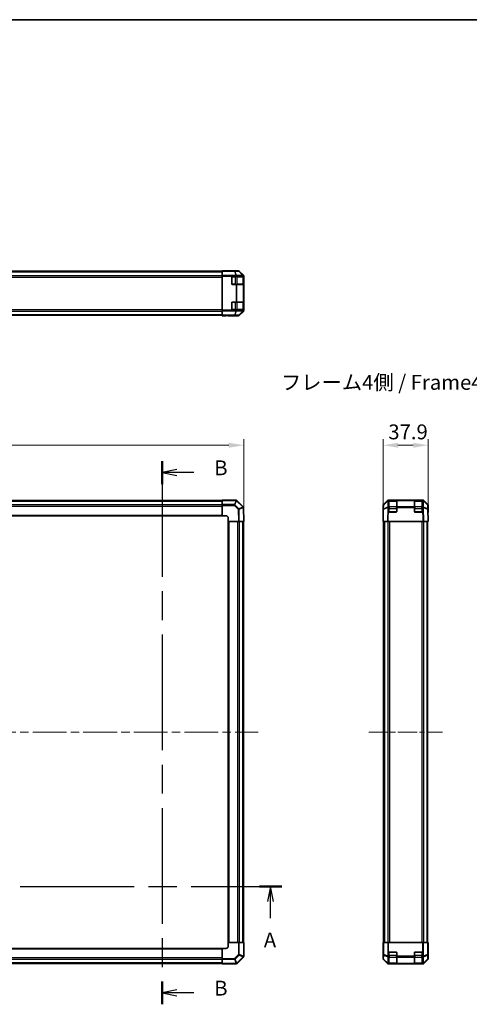
# Model space of a CAD drawing. Units: millimetres. Extents: x 72 to 8736, y 30 to 1445.
# Drawn here: x 2681 to 3059, y 617 to 1445 of the extents above; entities that cross this region are included whole.
import ezdxf

# ---------------------------------------------------------------- set-up
doc = ezdxf.new("R2010")
doc.units = ezdxf.units.MM
doc.header["$LTSCALE"] = 5
doc.linetypes.add('CHAIN', pattern=[0.3543, 0.2362, -0.0295, 0.0591, -0.0295])
doc.layers.get('Defpoints').update_dxf_attribs({"lineweight": 25})
for name, color, linetype, lineweight in [('Border (ISO)', 7, 'Continuous', 35), ('Centerline (ISO)', 131, 'Continuous', 18), ('Dimension (ISO)', 7, 'Continuous', 18), ('Dimension (ISO) @ 1', 7, 'Continuous', 18), ('Section Line (ISO)', 7, 'CHAIN', 25), ('Symbol (ISO)', 7, 'Continuous', 18), ('Visible (ISO)', 7, 'Continuous', 35), ('Visible Narrow (ISO)', 7, 'Continuous', 25)]:
    doc.layers.add(name, color=color, linetype=linetype, lineweight=lineweight)
doc.styles.add('Note Text (TK)', font='txt')
doc.dimstyles.new('Default - Method 1b (TK)', dxfattribs={"dimscale": 5, "dimtxt": 2.5, "dimasz": 2.5, "dimexe": 1, "dimexo": 1.5, "dimgap": 1, "dimtad": 1, "dimtoh": 1, "dimrnd": 1e-08, "dimdsep": 46, "dimtxsty": 'Note Text (TK)', "dimcen": 0.09, "dimdle": 5, "dimclrd": 100, "dimclre": 100, "dimclrt": 7, "dimadec": 1, "dimazin": 1, "dimtfac": 1, "dimtmove": 0, "dimatfit": 3, "dimfxl": 1, "dimtolj": 1, "dimlwd": -1, "dimlwe": -1, "dimarcsym": 0})

# ---------------------------------------------------------------- blocks, each defined once
blk = doc.blocks.new('図面枠 tk図枠')
at = {"layer": 'Border (ISO)'}
blk.add_line((14.5, 289), (405.5, 289), dxfattribs=at)
blk = doc.blocks.new('2dTransSection0')
at = {"layer": 'Section Line (ISO)', "linetype": 'CHAIN', "ltscale": 16.208366}
blk.add_line((57.16, 143.2), (187.24, 143.2), dxfattribs=at)
at = {"layer": 'Section Line (ISO)', "linetype": 'Continuous', "lineweight": 50}
for p, q in [((57.16, 143.2), (60.9, 143.2)), ((183.5, 143.2), (187.24, 143.2))]:
    blk.add_line(p, q, dxfattribs=at)
at = {"layer": 'Section Line (ISO)', "linetype": 'Continuous'}
for p, q in [((59.03, 143.2), (58.53, 140.7)), ((59.03, 140.7), (59.03, 143.2)), ((59.53, 140.7), (59.03, 143.2)), ((185.37, 143.2), (184.87, 140.7)), ((185.37, 140.7), (185.37, 143.2)), ((185.87, 140.7), (185.37, 143.2)), ((59.03, 137.87), (59.03, 140.7)), ((185.37, 137.87), (185.37, 140.7))]:
    blk.add_line(p, q, dxfattribs=at)
at = {"layer": 'Section Line (ISO)', "char_height": 2.5, "attachment_point": 7, "style": 'Note Text (TK)'}
for insert in [(57.89, 132.18), (184.23, 132.18)]:
    blk.add_mtext('A', dxfattribs=dict(at, insert=insert))
blk = doc.blocks.new('2dTransSection1')
at = {"layer": 'Section Line (ISO)', "linetype": 'CHAIN', "ltscale": 16.467787}
blk.add_line((167.13, 214.74), (167.13, 123.38), dxfattribs=at)
at = {"layer": 'Section Line (ISO)', "linetype": 'Continuous', "lineweight": 50}
for p, q in [((167.13, 214.74), (167.13, 210.9)), ((167.13, 127.22), (167.13, 123.38))]:
    blk.add_line(p, q, dxfattribs=at)
at = {"layer": 'Section Line (ISO)', "linetype": 'Continuous'}
for p, q in [((169.63, 213.32), (167.13, 212.82)), ((169.63, 212.82), (167.13, 212.82)), ((167.13, 212.82), (169.63, 212.32)), ((172.49, 212.82), (169.63, 212.82)), ((169.63, 125.8), (167.13, 125.3)), ((169.63, 125.3), (167.13, 125.3)), ((167.13, 125.3), (169.63, 124.8)), ((172.49, 125.3), (169.63, 125.3))]:
    blk.add_line(p, q, dxfattribs=at)
at = {"layer": 'Section Line (ISO)', "char_height": 2.5, "attachment_point": 7, "style": 'Note Text (TK)'}
for insert in [(175.9, 211.59), (175.9, 124.07)]:
    blk.add_mtext('B', dxfattribs=dict(at, insert=insert))
blk = doc.blocks.new('*D23')
at = {"layer": 'Defpoints', "color": 0}
for p in [(2869.25, 1087.1), (2279.25, 1034.45), (2869.25, 1022.86)]:
    blk.add_point(p, dxfattribs=at)
at = {"layer": 'Dimension (ISO)', "color": 100}
for p, q in [((2279.25, 1041.95), (2279.25, 1092.1)), ((2291.75, 1087.1), (2856.75, 1087.1)), ((2869.25, 1030.36), (2869.25, 1092.1))]:
    blk.add_line(p, q, dxfattribs=at)
for points in [[(2291.75, 1089.18), (2291.75, 1085.01), (2279.25, 1087.1)], [(2856.75, 1089.18), (2856.75, 1085.01), (2869.25, 1087.1)]]:
    blk.add_solid(points, dxfattribs=at)
at = {"layer": 'Dimension (ISO)', "color": 7, "insert": (2561.4, 1098.35), "char_height": 12.5, "attachment_point": 4, "style": 'Note Text (TK)'}
blk.add_mtext('\\A1;590', dxfattribs=at)
blk = doc.blocks.new('*D25')
at = {"layer": 'Defpoints', "color": 0}
for p in [(3024.2, 1087.1), (2986.3, 1022.86), (3024.2, 1022.86)]:
    blk.add_point(p, dxfattribs=at)
at = {"layer": 'Dimension (ISO)', "color": 100}
for p, q in [((2986.3, 1030.36), (2986.3, 1092.1)), ((2998.8, 1087.1), (3011.7, 1087.1)), ((3024.2, 1030.36), (3024.2, 1092.1))]:
    blk.add_line(p, q, dxfattribs=at)
for points in [[(2998.8, 1089.18), (2998.8, 1085.01), (2986.3, 1087.1)], [(3011.7, 1089.18), (3011.7, 1085.01), (3024.2, 1087.1)]]:
    blk.add_solid(points, dxfattribs=at)
at = {"layer": 'Dimension (ISO)', "color": 7, "insert": (2990.73, 1098.35), "char_height": 12.5, "attachment_point": 4, "style": 'Note Text (TK)'}
blk.add_mtext('\\A1;37.9', dxfattribs=at)

msp = doc.modelspace()

# ---------------------------------------------------------------- linework, layer by layer
at = {"layer": 'Centerline (ISO)', "linetype": 'CHAIN', "ltscale": 23.990969}
msp.add_line((2267.0525, 845.8634), (2881.4525, 845.8634), dxfattribs=at)
at = {"layer": 'Centerline (ISO)', "linetype": 'CHAIN', "ltscale": 13.756648}
msp.add_line((2974.3016, 845.8634), (3036.2016, 845.8634), dxfattribs=at)
at = {"layer": 'Visible (ISO)'}
for p, q in [((2851.2525, 1233.7481), (2851.2525, 1233.9052)), ((2851.2525, 1233.9052), (2855.2525, 1233.8354)), ((2864.8377, 1233.9052), (2860.2525, 1233.9052)), ((2860.2525, 1233.9052), (2860.2525, 1233.8354)), ((2297.2525, 1233.4052), (2851.2525, 1233.4052)), ((2851.2525, 1233.7481), (2851.2525, 1233.6679)), ((2855.2525, 1233.7481), (2851.2525, 1233.7481)), ((2851.2525, 1233.369), (2851.2525, 1233.6679)), ((2851.2525, 1233.369), (2851.2525, 1229.8828)), ((2851.2525, 1229.1819), (2851.2525, 1229.8828)), ((2851.2525, 1229.1819), (2851.2525, 1200.7285)), ((2855.2525, 1233.8354), (2858.7881, 1233.7736)), ((2859.2525, 1222.9052), (2859.2525, 1228.4052)), ((2859.7525, 1228.9052), (2862.8383, 1228.9052)), ((2863.5454, 1228.9052), (2862.8383, 1228.9052)), ((2863.5454, 1228.9052), (2868.7537, 1228.9052)), ((2868.9597, 1230.1974), (2865.5448, 1233.6124)), ((2869.0464, 1228.9052), (2868.7537, 1228.9052)), ((2869.0464, 1228.9052), (2869.1042, 1228.9052)), ((2869.0525, 1222.6052), (2869.0525, 1228.7052)), ((2869.1129, 1228.4052), (2869.1129, 1222.9052)), ((2869.2525, 1229.4904), (2869.2525, 1200.42)), ((2862.8383, 1222.4052), (2859.7525, 1222.4052)), ((2862.8383, 1222.4052), (2863.5454, 1222.4052)), ((2868.7537, 1222.4052), (2863.5454, 1222.4052)), ((2868.7537, 1222.4052), (2869.0464, 1222.4052)), ((2869.1042, 1222.4052), (2869.0464, 1222.4052)), ((2851.2525, 1200.0276), (2851.2525, 1200.7285)), ((2859.2525, 1201.5052), (2859.2525, 1207.0052)), ((2859.7525, 1207.5052), (2862.8383, 1207.5052)), ((2862.8383, 1201.0052), (2859.7525, 1201.0052)), ((2863.5454, 1207.5052), (2862.8383, 1207.5052)), ((2862.8383, 1201.0052), (2863.5454, 1201.0052)), ((2863.5454, 1207.5052), (2868.7537, 1207.5052)), ((2868.7537, 1201.0052), (2863.5454, 1201.0052)), ((2869.0464, 1207.5052), (2868.7537, 1207.5052)), ((2868.7537, 1201.0052), (2869.0464, 1201.0052)), ((2869.0464, 1207.5052), (2869.1042, 1207.5052)), ((2869.1042, 1201.0052), (2869.0464, 1201.0052)), ((2869.0525, 1201.2052), (2869.0525, 1207.3052)), ((2869.1129, 1207.0052), (2869.1129, 1201.5052)), ((2297.2525, 1196.5052), (2851.2525, 1196.5052)), ((2851.2525, 1200.0276), (2851.2525, 1196.5414)), ((2851.2525, 1196.2424), (2851.2525, 1196.5414)), ((2851.2525, 1196.0925), (2851.2525, 1196.2424)), ((2851.2525, 1196.0052), (2851.2525, 1196.0925)), ((2851.2525, 1196.0925), (2854.2525, 1196.0925)), ((2854.2525, 1196.0575), (2851.2525, 1196.0052)), ((2854.2525, 1196.0575), (2855.6668, 1196.0822)), ((2856.2525, 1196.0575), (2856.2525, 1196.0052)), ((2864.8377, 1196.0052), (2856.2525, 1196.0052)), ((2865.5448, 1196.298), (2868.9597, 1199.713)), ((2297.2525, 1040.5634), (2851.2525, 1040.5634)), ((2851.2525, 1040.5767), (2851.2525, 1040.8634)), ((2862.8383, 1040.8634), (2851.2525, 1040.8634)), ((2851.2525, 1040.5767), (2851.2525, 1037.1508)), ((2851.2525, 1036.455), (2851.2525, 1037.1508)), ((2851.2525, 1027.8634), (2851.2525, 1036.455)), ((2863.5487, 1040.5673), (2863.5454, 1040.5705)), ((2868.7537, 1035.3623), (2863.5487, 1040.5673)), ((2986.3016, 1036.4486), (2986.3016, 1027.8634)), ((2986.5388, 1036.455), (2986.4824, 1033.222)), ((2986.5944, 1037.1557), (2990.0094, 1040.5706)), ((2990.3206, 1040.5734), (2986.8378, 1037.1508)), ((2990.324, 1040.5767), (2990.3206, 1040.5734)), ((2991.0249, 1040.8634), (2990.7164, 1040.8634)), ((2991.3016, 1040.8634), (2991.0249, 1040.8634)), ((2991.8016, 1040.8634), (2991.3016, 1040.8634)), ((2991.3016, 1040.8634), (2991.3016, 1040.5705)), ((2991.3016, 1035.3623), (2991.3016, 1040.5705)), ((2991.3016, 1035.3623), (2991.3016, 1034.6727)), ((2997.6016, 1040.6634), (2991.5016, 1040.6634)), ((2991.8016, 1040.8634), (2997.3016, 1040.8634)), ((2997.8016, 1040.8634), (2997.3016, 1040.8634)), ((2997.8016, 1040.5705), (2997.8016, 1040.8634)), ((3012.7016, 1040.8634), (2997.8016, 1040.8634)), ((2997.8016, 1040.5705), (2997.8016, 1035.3623)), ((2997.8016, 1034.6727), (2997.8016, 1035.3623)), ((3013.2016, 1040.8634), (3012.7016, 1040.8634)), ((3012.7016, 1040.8634), (3012.7016, 1040.5705)), ((3012.7016, 1035.3623), (3012.7016, 1040.5705)), ((3012.7016, 1035.3623), (3012.7016, 1034.6727)), ((3019.0016, 1040.6634), (3012.9016, 1040.6634)), ((3013.2016, 1040.8634), (3018.7016, 1040.8634)), ((3019.2016, 1040.8634), (3018.7016, 1040.8634)), ((3019.2016, 1040.5705), (3019.2016, 1040.8634)), ((3019.4783, 1040.8634), (3019.2016, 1040.8634)), ((3019.2016, 1040.5705), (3019.2016, 1035.3623)), ((3019.2016, 1034.6727), (3019.2016, 1035.3623)), ((3019.7868, 1040.8634), (3019.4783, 1040.8634)), ((3020.1825, 1040.5734), (3020.1792, 1040.5767)), ((3023.6654, 1037.1508), (3020.1825, 1040.5734)), ((3020.4938, 1040.5706), (3023.9088, 1037.1557)), ((3024.0208, 1033.222), (3023.9643, 1036.455)), ((3024.2016, 1036.4486), (3024.2016, 1031.8634)), ((2297.2525, 1027.8634), (2851.2525, 1027.8634)), ((2851.2525, 1027.8634), (2854.2525, 1027.8634)), ((2869.0466, 1034.6609), (2869.0464, 1034.6727)), ((2869.2525, 1022.8634), (2869.0466, 1034.6609)), ((2986.4824, 1033.222), (2986.3016, 1022.8634)), ((2986.3016, 1027.8634), (2986.3889, 1027.8634)), ((2991.3016, 1031.3634), (2991.3016, 1034.6727)), ((2997.3016, 1030.8634), (2991.8016, 1030.8634)), ((2997.8016, 1034.6727), (2997.8016, 1031.3634)), ((3012.7016, 1031.3634), (3012.7016, 1034.6727)), ((3018.7016, 1030.8634), (3013.2016, 1030.8634)), ((3019.2016, 1034.6727), (3019.2016, 1031.3634)), ((3024.2016, 1022.8634), (3024.0208, 1033.222)), ((3024.0445, 1031.8634), (3024.2016, 1031.8634)), ((2856.2525, 1025.8634), (2856.2525, 1022.8634)), ((2856.2525, 1022.8634), (2856.2525, 668.8634)), ((2864.8377, 1022.8634), (2856.2525, 1022.8634)), ((2865.5448, 1022.8634), (2864.8377, 1022.8634)), ((2865.5448, 1022.8634), (2868.9597, 1022.8634)), ((2868.9525, 1022.8634), (2868.9525, 668.8634)), ((2869.2525, 1022.8634), (2868.9597, 1022.8634)), ((2986.5944, 1022.8634), (2986.3016, 1022.8634)), ((2986.5944, 1022.8634), (2990.0094, 1022.8634)), ((2986.8016, 1022.8634), (2986.8016, 668.8634)), ((2990.7164, 1022.8634), (2990.0094, 1022.8634)), ((3019.7868, 1022.8634), (2990.7164, 1022.8634)), ((3020.4938, 1022.8634), (3019.7868, 1022.8634)), ((3020.4938, 1022.8634), (3023.9088, 1022.8634)), ((3023.7016, 1022.8634), (3023.7016, 668.8634)), ((3024.2016, 1022.8634), (3023.9088, 1022.8634)), ((2851.2525, 663.8634), (2297.2525, 663.8634)), ((2851.2525, 655.2782), (2851.2525, 663.8634)), ((2854.2525, 663.8634), (2851.2525, 663.8634)), ((2856.2525, 668.8634), (2864.8441, 668.8634)), ((2856.2525, 668.8634), (2856.2525, 665.8634)), ((2864.8441, 668.8634), (2865.5399, 668.8634)), ((2868.9658, 668.8634), (2865.5399, 668.8634)), ((2868.9658, 668.8634), (2869.2525, 668.8634)), ((2869.2525, 657.2777), (2869.2525, 668.8634)), ((2986.3016, 668.8634), (2986.3889, 668.8634)), ((2986.3539, 665.8634), (2986.3016, 668.8634)), ((2986.3016, 655.2782), (2986.3016, 663.8634)), ((2986.3539, 663.8634), (2986.3016, 663.8634)), ((2986.3539, 665.8634), (2986.3786, 664.4492)), ((2986.3889, 668.8634), (2986.5388, 668.8634)), ((2986.3889, 668.8634), (2986.3889, 665.8634)), ((2986.5388, 668.8634), (2986.8378, 668.8634)), ((2990.324, 668.8634), (2986.8378, 668.8634)), ((2990.324, 668.8634), (2991.0249, 668.8634)), ((3019.4783, 668.8634), (2991.0249, 668.8634)), ((3019.4783, 668.8634), (3020.1792, 668.8634)), ((3023.6654, 668.8634), (3020.1792, 668.8634)), ((3023.6654, 668.8634), (3023.9643, 668.8634)), ((3024.0445, 668.8634), (3023.9643, 668.8634)), ((3024.0445, 668.8634), (3024.2016, 668.8634)), ((3024.0445, 664.8634), (3024.0445, 668.8634)), ((3024.1318, 664.8634), (3024.07, 661.3279)), ((3024.2016, 668.8634), (3024.1318, 664.8634)), ((2851.2525, 654.5712), (2851.2525, 655.2782)), ((2851.2525, 654.5712), (2851.2525, 651.1563)), ((2863.7514, 651.3623), (2868.9564, 656.5673)), ((2868.9564, 656.5673), (2868.9596, 656.5705)), ((2986.5944, 654.5712), (2990.0094, 651.1563)), ((2991.3016, 657.2777), (2991.3016, 660.3634)), ((2991.3016, 657.2777), (2991.3016, 656.5705)), ((2991.3016, 651.3623), (2991.3016, 656.5705)), ((2991.8016, 660.8634), (2997.3016, 660.8634)), ((2997.8016, 660.3634), (2997.8016, 657.2777)), ((2997.8016, 656.5705), (2997.8016, 657.2777)), ((2997.8016, 656.5705), (2997.8016, 651.3623)), ((3012.7016, 657.2777), (3012.7016, 660.3634)), ((3012.7016, 657.2777), (3012.7016, 656.5705)), ((3012.7016, 651.3623), (3012.7016, 656.5705)), ((3013.2016, 660.8634), (3018.7016, 660.8634)), ((3019.2016, 660.3634), (3019.2016, 657.2777)), ((3019.2016, 656.5705), (3019.2016, 657.2777)), ((3019.2016, 656.5705), (3019.2016, 651.3623)), ((3020.4938, 651.1563), (3023.9088, 654.5712)), ((3024.2016, 659.8634), (3024.1318, 659.8634)), ((3024.2016, 655.2782), (3024.2016, 659.8634)), ((2851.2525, 651.1634), (2297.2525, 651.1634)), ((2851.2525, 650.8634), (2851.2525, 651.1563)), ((2851.2525, 650.8634), (2863.05, 651.0694)), ((2863.05, 651.0694), (2863.0618, 651.0696)), ((3019.7868, 650.8634), (2990.7164, 650.8634)), ((2991.3016, 651.3623), (2991.3016, 651.0696)), ((2991.3016, 651.0118), (2991.3016, 651.0696)), ((2991.5016, 651.0634), (2997.6016, 651.0634)), ((2997.3016, 651.0031), (2991.8016, 651.0031)), ((2997.8016, 651.0696), (2997.8016, 651.3623)), ((2997.8016, 651.0696), (2997.8016, 651.0118)), ((3012.7016, 651.3623), (3012.7016, 651.0696)), ((3012.7016, 651.0118), (3012.7016, 651.0696)), ((3012.9016, 651.0634), (3019.0016, 651.0634)), ((3018.7016, 651.0031), (3013.2016, 651.0031)), ((3019.2016, 651.0696), (3019.2016, 651.3623)), ((3019.2016, 651.0696), (3019.2016, 651.0118))]:
    msp.add_line(p, q, dxfattribs=at)
for centre, radius, start, end in [((2859.7525, 1228.4052), 0.5, 90, 180), ((2868.8525, 1228.7052), 0.2, 0, 90), ((2859.7525, 1222.9052), 0.5, 180, 270), ((2868.8525, 1222.6052), 0.2, 270, 0), ((2859.7525, 1207.0052), 0.5, 90, 180), ((2859.7525, 1201.5052), 0.5, 180, 270), ((2868.8525, 1207.3052), 0.2, 0, 90), ((2868.8525, 1201.2052), 0.2, 270, 0), ((2862.8383, 1039.8634), 1, 45, 90), ((2868.0466, 1034.6552), 1, 1, 45), ((2987.5387, 1036.4375), 1, 134.5, 179), ((2991.0249, 1039.8634), 1, 90, 134.5), ((2991.5016, 1040.4634), 0.2, 90, 180), ((2997.6016, 1040.4634), 0.2, 0, 90), ((3012.9016, 1040.4634), 0.2, 90, 180), ((3019.0016, 1040.4634), 0.2, 0, 90), ((3019.4783, 1039.8634), 1, 45.5, 90), ((3022.9645, 1036.4375), 1, 1, 45.5), ((2854.2525, 1025.8634), 2, 0, 90), ((2991.8016, 1031.3634), 0.5, 180, 270), ((2997.3016, 1031.3634), 0.5, 270, 0), ((3013.2016, 1031.3634), 0.5, 180, 270), ((3018.7016, 1031.3634), 0.5, 270, 0), ((2854.2525, 665.8634), 2, 270, 0), ((2868.2525, 657.2777), 1, 315, 0), ((2991.8016, 660.3634), 0.5, 90, 180), ((2997.3016, 660.3634), 0.5, 0, 90), ((3013.2016, 660.3634), 0.5, 90, 180), ((3018.7016, 660.3634), 0.5, 0, 90), ((2863.0443, 652.0694), 1, 271, 315), ((2991.5016, 651.2634), 0.2, 180, 270), ((2997.6016, 651.2634), 0.2, 270, 0), ((3012.9016, 651.2634), 0.2, 180, 270), ((3019.0016, 651.2634), 0.2, 270, 0)]:
    msp.add_arc(centre, radius, start, end, dxfattribs=at)
for centre, major_axis, ratio, start_param, end_param in [((2864.8374, 1232.905), (0.7073, 0.7073), 0.99969546, 0, 0.78524587), ((2855.2525, 1233.8354), (5, 0), 0.01745506, 4.71238898, 6.28318531), ((2868.2524, 1229.4901), (0.7073, 0.7073), 0.99969546, 5.49793944, 6.28318531), ((2869.1042, 1228.4052), (0, 0.5), 0.01745506, 4.71238898, 6.28318531), ((2869.1042, 1222.9052), (0, 0.5), 0.01745506, 3.14159265, 4.71238898), ((2869.1042, 1207.0052), (0, 0.5), 0.01745506, 4.71238898, 6.28318531), ((2869.1042, 1201.5052), (0, 0.5), 0.01745506, 3.14159265, 4.71238898), ((2854.2525, 1196.0575), (-2, 0), 0.01745506, 3.14159265, 4.71238898), ((2864.8374, 1197.0053), (0.7073, -0.7073), 0.99969546, 5.49793944, 6.28318531), ((2868.2524, 1200.4203), (0.7073, -0.7073), 0.99969546, 0, 0.78524587), ((2987.3017, 1036.4483), (-0.7073, 0.7073), 0.99969546, 0, 0.78524587), ((2990.7167, 1039.8633), (-0.7073, 0.7073), 0.99969546, 5.49793944, 6.28318531), ((3019.7865, 1039.8633), (0.7073, 0.7073), 0.99969546, 0, 0.78524587), ((3023.2014, 1036.4483), (0.7073, 0.7073), 0.99969546, 5.49793944, 6.28318531), ((2986.3539, 1025.8634), (0, -2), 0.01745506, 2.35619449, 3.14159265), ((3024.1318, 1026.8634), (0, 5), 0.01745506, 0, 0.78539816), ((2986.3539, 665.8634), (0, 2), 0.01745506, 3.14159265, 4.71238898), ((3024.1318, 664.8634), (0, -5), 0.01745506, 4.71238898, 6.28318531), ((2987.3017, 655.2785), (-0.7073, -0.7073), 0.99969546, 5.49793944, 6.28318531), ((3023.2014, 655.2785), (0.7073, -0.7073), 0.99969546, 0, 0.78524587), ((2990.7167, 651.8636), (-0.7073, -0.7073), 0.99969546, 0, 0.78524587), ((2991.8016, 651.0118), (0.5, 0), 0.01745506, 3.14159266, 4.71238898), ((2997.3016, 651.0118), (0.5, 0), 0.01745506, 4.71238898, 6.28318531), ((3013.2016, 651.0118), (0.5, 0), 0.01745506, 3.14159266, 4.71238898), ((3018.7016, 651.0118), (0.5, 0), 0.01745506, 4.71238898, 6.28318531), ((3019.7865, 651.8636), (0.7073, -0.7073), 0.99969546, 5.49793944, 6.28318531)]:
    msp.add_ellipse(centre, major_axis=major_axis, ratio=ratio, start_param=start_param, end_param=end_param, dxfattribs=at)
at = {"layer": 'Visible Narrow (ISO)'}
for p, q in [((2864.8377, 1233.9052), (2864.6569, 1233.7244)), ((2297.2525, 1232.8194), (2851.2525, 1232.8194)), ((2297.2525, 1229.991), (2851.2525, 1229.991)), ((2297.2525, 1228.5768), (2851.2525, 1228.5768)), ((2861.4239, 1233.6679), (2851.2525, 1233.6679)), ((2851.2525, 1233.369), (2861.4239, 1233.369)), ((2862.8383, 1229.8828), (2851.2525, 1229.8828)), ((2851.2525, 1229.1819), (2862.8383, 1229.1819)), ((2855.2525, 1233.8354), (2855.2525, 1233.7481)), ((2859.4525, 1228.7052), (2859.3525, 1228.7052)), ((2859.4525, 1228.8052), (2859.4525, 1228.7052)), ((2859.4525, 1222.6052), (2859.4525, 1228.7052)), ((2859.4525, 1228.7052), (2862.2241, 1228.7052)), ((2864.6569, 1233.7244), (2861.4239, 1233.6679)), ((2861.4239, 1233.369), (2861.4239, 1233.6679)), ((2861.4239, 1233.369), (2862.8416, 1229.8861)), ((2861.9209, 1233.3708), (2865.1539, 1233.4272)), ((2863.3386, 1229.8879), (2861.9209, 1233.3708)), ((2862.2241, 1228.9052), (2862.2241, 1228.7052)), ((2863.6383, 1228.7052), (2862.2241, 1228.7052)), ((2862.2241, 1228.7052), (2862.2241, 1222.6052)), ((2862.8416, 1229.8861), (2862.8383, 1229.8828)), ((2862.8383, 1229.1819), (2862.8383, 1229.8828)), ((2862.8383, 1229.1819), (2862.8383, 1228.9052)), ((2862.8383, 1229.1819), (2863.5454, 1229.1819)), ((2868.5435, 1229.9788), (2863.3386, 1229.8879)), ((2863.5454, 1229.1819), (2863.5487, 1229.1852)), ((2863.5454, 1228.9052), (2863.5454, 1229.1819)), ((2863.5487, 1229.1852), (2868.7537, 1229.2761)), ((2863.6383, 1228.7052), (2868.4668, 1228.7052)), ((2863.6383, 1222.6052), (2863.6383, 1228.7052)), ((2865.1539, 1233.4272), (2868.5437, 1229.9871)), ((2865.3638, 1233.4314), (2865.5448, 1233.6124)), ((2868.7537, 1229.9914), (2865.3638, 1233.4314)), ((2869.0525, 1228.7052), (2868.4668, 1228.7052)), ((2868.4668, 1228.7052), (2868.4668, 1222.6052)), ((2868.5437, 1229.9871), (2868.5435, 1229.9788)), ((2868.9597, 1230.1974), (2868.7537, 1229.9914)), ((2868.7537, 1229.2761), (2869.0464, 1229.2761)), ((2868.7537, 1229.2761), (2868.7537, 1228.9052)), ((2869.0464, 1229.2761), (2869.0466, 1229.2845)), ((2869.0464, 1228.9052), (2869.0464, 1229.2761)), ((2869.0466, 1229.2845), (2869.2525, 1229.4904)), ((2869.0525, 1228.4052), (2869.1129, 1228.4052)), ((2859.3525, 1222.6052), (2859.4525, 1222.6052)), ((2859.4525, 1222.6052), (2859.4525, 1222.5052)), ((2862.2241, 1222.6052), (2859.4525, 1222.6052)), ((2862.2241, 1222.6052), (2862.2241, 1222.4052)), ((2862.2241, 1222.6052), (2863.6383, 1222.6052)), ((2862.8383, 1222.4052), (2862.8383, 1207.5052)), ((2863.5454, 1207.5052), (2863.5454, 1222.4052)), ((2868.4668, 1222.6052), (2863.6383, 1222.6052)), ((2868.4668, 1222.6052), (2869.0525, 1222.6052)), ((2868.7537, 1222.4052), (2868.7537, 1207.5052)), ((2869.0464, 1207.5052), (2869.0464, 1222.4052)), ((2869.1129, 1222.9052), (2869.0525, 1222.9052)), ((2297.2525, 1201.3336), (2851.2525, 1201.3336)), ((2862.8383, 1200.7285), (2851.2525, 1200.7285)), ((2859.4525, 1207.3052), (2859.3525, 1207.3052)), ((2859.3525, 1201.2052), (2859.4525, 1201.2052)), ((2859.4525, 1207.4052), (2859.4525, 1207.3052)), ((2859.4525, 1201.2052), (2859.4525, 1207.3052)), ((2859.4525, 1207.3052), (2862.2241, 1207.3052)), ((2859.4525, 1201.2052), (2859.4525, 1201.1052)), ((2862.2241, 1201.2052), (2859.4525, 1201.2052)), ((2862.2241, 1207.5052), (2862.2241, 1207.3052)), ((2863.6383, 1207.3052), (2862.2241, 1207.3052)), ((2862.2241, 1207.3052), (2862.2241, 1201.2052)), ((2862.2241, 1201.2052), (2862.2241, 1201.0052)), ((2862.2241, 1201.2052), (2863.6383, 1201.2052)), ((2862.8383, 1201.0052), (2862.8383, 1200.7285)), ((2863.5454, 1200.7285), (2862.8383, 1200.7285)), ((2862.8383, 1200.0276), (2862.8383, 1200.7285)), ((2863.5454, 1200.7285), (2863.5454, 1201.0052)), ((2863.5487, 1200.7251), (2863.5454, 1200.7285)), ((2868.7537, 1200.6343), (2863.5487, 1200.7251)), ((2863.6383, 1207.3052), (2868.4668, 1207.3052)), ((2863.6383, 1201.2052), (2863.6383, 1207.3052)), ((2868.4668, 1201.2052), (2863.6383, 1201.2052)), ((2869.0525, 1207.3052), (2868.4668, 1207.3052)), ((2868.4668, 1207.3052), (2868.4668, 1201.2052)), ((2868.4668, 1201.2052), (2869.0525, 1201.2052)), ((2868.7537, 1201.0052), (2868.7537, 1200.6343)), ((2869.0464, 1200.6343), (2869.0464, 1201.0052)), ((2869.0525, 1207.0052), (2869.1129, 1207.0052)), ((2869.1129, 1201.5052), (2869.0525, 1201.5052)), ((2297.2525, 1199.9194), (2851.2525, 1199.9194)), ((2297.2525, 1197.091), (2851.2525, 1197.091)), ((2851.2525, 1200.0276), (2862.8383, 1200.0276)), ((2861.4239, 1196.5414), (2851.2525, 1196.5414)), ((2851.2525, 1196.2424), (2861.4239, 1196.2424)), ((2854.2525, 1196.0575), (2854.2525, 1196.0925)), ((2862.8416, 1200.0242), (2861.4239, 1196.5414)), ((2861.4239, 1196.2424), (2861.4239, 1196.5414)), ((2861.4239, 1196.2424), (2864.6569, 1196.186)), ((2861.9209, 1196.5396), (2863.3386, 1200.0225)), ((2865.1539, 1196.4832), (2861.9209, 1196.5396)), ((2862.8383, 1200.0276), (2862.8416, 1200.0242)), ((2863.3386, 1200.0225), (2868.5435, 1199.9316)), ((2864.6569, 1196.186), (2864.8377, 1196.0052)), ((2868.5437, 1199.9232), (2865.1539, 1196.4832)), ((2865.3638, 1196.4789), (2868.7537, 1199.919)), ((2865.5448, 1196.298), (2865.3638, 1196.4789)), ((2868.5435, 1199.9316), (2868.5437, 1199.9232)), ((2869.0464, 1200.6343), (2868.7537, 1200.6343)), ((2868.7537, 1199.919), (2868.9597, 1199.713)), ((2869.0466, 1200.6259), (2869.0464, 1200.6343)), ((2869.2525, 1200.42), (2869.0466, 1200.6259)), ((2297.2525, 1039.9777), (2851.2525, 1039.9777)), ((2297.2525, 1037.1492), (2851.2525, 1037.1492)), ((2297.2525, 1035.735), (2851.2525, 1035.735)), ((2851.2525, 1040.5767), (2862.8383, 1040.5767)), ((2861.4239, 1037.1508), (2851.2525, 1037.1508)), ((2851.2525, 1036.455), (2861.4239, 1036.455)), ((2862.8416, 1040.5734), (2861.4239, 1037.1508)), ((2861.4239, 1036.455), (2861.4239, 1037.1508)), ((2861.4239, 1036.455), (2864.6569, 1033.222)), ((2861.9209, 1036.9468), (2863.3386, 1040.3694)), ((2865.1539, 1033.7137), (2861.9209, 1036.9468)), ((2862.8383, 1040.5767), (2862.8383, 1040.8634)), ((2862.8383, 1040.5767), (2862.8416, 1040.5734)), ((2863.3386, 1040.3694), (2868.5435, 1035.1644)), ((2868.5437, 1035.1526), (2865.1539, 1033.7137)), ((2868.5435, 1035.1644), (2868.5437, 1035.1526)), ((2986.7796, 1033.7137), (2986.836, 1036.9468)), ((2990.2196, 1035.1526), (2986.7796, 1033.7137)), ((2986.836, 1036.9468), (2990.3189, 1040.3694)), ((2990.228, 1035.1644), (2990.2196, 1035.1526)), ((2990.3189, 1040.3694), (2990.228, 1035.1644)), ((2990.9307, 1035.3623), (2991.0215, 1040.5673)), ((2991.3016, 1035.3623), (2990.9307, 1035.3623)), ((2990.9307, 1034.6727), (2990.9307, 1035.3623)), ((2991.0215, 1040.5673), (2991.0249, 1040.5705)), ((2991.0249, 1040.5705), (2991.0249, 1040.8634)), ((2991.0249, 1040.5705), (2991.3016, 1040.5705)), ((2991.5016, 1040.6634), (2991.5016, 1040.0777)), ((2991.5016, 1035.2492), (2991.5016, 1040.0777)), ((2991.5016, 1040.0777), (2997.6016, 1040.0777)), ((2991.5016, 1035.2492), (2991.5016, 1033.835)), ((2997.6016, 1035.2492), (2991.5016, 1035.2492)), ((2991.8016, 1040.6634), (2991.8016, 1040.8634)), ((2997.3016, 1040.8634), (2997.3016, 1040.6634)), ((2997.6016, 1040.0777), (2997.6016, 1040.6634)), ((2997.6016, 1040.0777), (2997.6016, 1035.2492)), ((2997.6016, 1033.835), (2997.6016, 1035.2492)), ((2997.8016, 1040.5705), (3012.7016, 1040.5705)), ((3012.7016, 1035.3623), (2997.8016, 1035.3623)), ((3012.9016, 1040.6634), (3012.9016, 1040.0777)), ((3012.9016, 1035.2492), (3012.9016, 1040.0777)), ((3012.9016, 1040.0777), (3019.0016, 1040.0777)), ((3012.9016, 1035.2492), (3012.9016, 1033.835)), ((3019.0016, 1035.2492), (3012.9016, 1035.2492)), ((3013.2016, 1040.6634), (3013.2016, 1040.8634)), ((3018.7016, 1040.8634), (3018.7016, 1040.6634)), ((3019.0016, 1040.0777), (3019.0016, 1040.6634)), ((3019.0016, 1040.0777), (3019.0016, 1035.2492)), ((3019.0016, 1033.835), (3019.0016, 1035.2492)), ((3019.2016, 1040.5705), (3019.4783, 1040.5705)), ((3019.5725, 1035.3623), (3019.2016, 1035.3623)), ((3019.4783, 1040.8634), (3019.4783, 1040.5705)), ((3019.4783, 1040.5705), (3019.4816, 1040.5673)), ((3019.4816, 1040.5673), (3019.5725, 1035.3623)), ((3019.5725, 1035.3623), (3019.5725, 1034.6727)), ((3020.1843, 1040.3694), (3023.6672, 1036.9468)), ((3020.2751, 1035.1644), (3020.1843, 1040.3694)), ((3020.2835, 1035.1526), (3020.2751, 1035.1644)), ((3023.7236, 1033.7137), (3020.2835, 1035.1526)), ((3023.6672, 1036.9468), (3023.7236, 1033.7137)), ((2297.2525, 1028.3634), (2851.2525, 1028.3634)), ((2864.6569, 1033.222), (2864.8377, 1022.8634)), ((2865.3638, 1033.2292), (2868.7537, 1034.6681)), ((2865.5448, 1022.8634), (2865.3638, 1033.2292)), ((2868.7537, 1034.6681), (2868.9597, 1022.8634)), ((2986.5944, 1022.8634), (2986.7753, 1033.2292)), ((2986.7753, 1033.2292), (2990.2154, 1034.6681)), ((2990.2154, 1034.6681), (2990.0094, 1022.8634)), ((2990.7164, 1022.8634), (2990.9223, 1034.6609)), ((2990.9223, 1034.6609), (2990.9307, 1034.6727)), ((2990.9307, 1034.6727), (2991.3016, 1034.6727)), ((2991.5016, 1033.835), (2991.3016, 1033.835)), ((2991.4016, 1031.0634), (2991.5016, 1031.0634)), ((2991.5016, 1031.0634), (2991.5016, 1033.835)), ((2991.5016, 1033.835), (2997.6016, 1033.835)), ((2991.5016, 1031.0634), (2991.5016, 1030.9634)), ((2997.6016, 1031.0634), (2991.5016, 1031.0634)), ((2997.8016, 1033.835), (2997.6016, 1033.835)), ((2997.6016, 1033.835), (2997.6016, 1031.0634)), ((2997.6016, 1031.0634), (2997.7016, 1031.0634)), ((2997.6016, 1030.9634), (2997.6016, 1031.0634)), ((2997.8016, 1034.6727), (3012.7016, 1034.6727)), ((3012.9016, 1033.835), (3012.7016, 1033.835)), ((3012.8016, 1031.0634), (3012.9016, 1031.0634)), ((3012.9016, 1031.0634), (3012.9016, 1033.835)), ((3012.9016, 1033.835), (3019.0016, 1033.835)), ((3012.9016, 1031.0634), (3012.9016, 1030.9634)), ((3019.0016, 1031.0634), (3012.9016, 1031.0634)), ((3019.2016, 1033.835), (3019.0016, 1033.835)), ((3019.0016, 1033.835), (3019.0016, 1031.0634)), ((3019.0016, 1031.0634), (3019.1016, 1031.0634)), ((3019.0016, 1030.9634), (3019.0016, 1031.0634)), ((3019.2016, 1034.6727), (3019.5725, 1034.6727)), ((3019.5725, 1034.6727), (3019.5809, 1034.6609)), ((3019.5809, 1034.6609), (3019.7868, 1022.8634)), ((3020.2878, 1034.6681), (3023.7278, 1033.2292)), ((3020.4938, 1022.8634), (3020.2878, 1034.6681)), ((3023.7278, 1033.2292), (3023.9088, 1022.8634)), ((2856.7525, 1022.8634), (2856.7525, 668.8634)), ((2864.1241, 1022.8634), (2864.1241, 668.8634)), ((2865.5383, 1022.8634), (2865.5383, 668.8634)), ((2868.3668, 1022.8634), (2868.3668, 668.8634)), ((2987.3874, 1022.8634), (2987.3874, 668.8634)), ((2990.2158, 1022.8634), (2990.2158, 668.8634)), ((2991.63, 1022.8634), (2991.63, 668.8634)), ((3018.8732, 1022.8634), (3018.8732, 668.8634)), ((3020.2874, 1022.8634), (3020.2874, 668.8634)), ((3023.1158, 1022.8634), (3023.1158, 668.8634)), ((2851.2525, 663.3634), (2297.2525, 663.3634)), ((2864.8441, 668.8634), (2864.8441, 658.6921)), ((2865.5399, 658.6921), (2865.5399, 668.8634)), ((2868.9658, 668.8634), (2868.9658, 657.2777)), ((2986.3539, 665.8634), (2986.3889, 665.8634)), ((2986.5388, 668.8634), (2986.5388, 658.6921)), ((2986.8378, 658.6921), (2986.8378, 668.8634)), ((2990.324, 668.8634), (2990.324, 657.2777)), ((2991.0249, 657.2777), (2991.0249, 668.8634)), ((3019.4783, 668.8634), (3019.4783, 657.2777)), ((3020.1792, 657.2777), (3020.1792, 668.8634)), ((3023.6654, 668.8634), (3023.6654, 658.6921)), ((3023.9643, 658.6921), (3023.9643, 668.8634)), ((3024.1318, 664.8634), (3024.0445, 664.8634)), ((2851.2525, 655.9919), (2297.2525, 655.9919)), ((2851.2525, 654.5777), (2297.2525, 654.5777)), ((2861.6111, 655.459), (2851.2525, 655.2782)), ((2851.2525, 654.5712), (2861.6183, 654.7522)), ((2864.8441, 658.6921), (2861.6111, 655.459)), ((2861.6183, 654.7522), (2863.0572, 651.3623)), ((2862.1028, 654.9621), (2865.3359, 658.1951)), ((2863.5417, 651.5723), (2862.1028, 654.9621)), ((2868.7585, 656.7774), (2863.5535, 651.5725)), ((2864.8441, 658.6921), (2865.5399, 658.6921)), ((2865.3359, 658.1951), (2868.7585, 656.7774)), ((2868.9625, 657.2744), (2865.5399, 658.6921)), ((2868.9658, 657.2777), (2868.9625, 657.2744)), ((2868.9658, 657.2777), (2869.2525, 657.2777)), ((2986.4824, 655.459), (2986.3016, 655.2782)), ((2986.5388, 658.6921), (2986.4824, 655.459)), ((2986.5388, 658.6921), (2986.8378, 658.6921)), ((2986.5944, 654.5712), (2986.7753, 654.7522)), ((2986.7753, 654.7522), (2990.2154, 651.3623)), ((2986.7796, 654.9621), (2986.836, 658.1951)), ((2990.2196, 651.5723), (2986.7796, 654.9621)), ((2986.836, 658.1951), (2990.3189, 656.7774)), ((2990.3206, 657.2744), (2986.8378, 658.6921)), ((2990.3189, 656.7774), (2990.228, 651.5725)), ((2990.324, 657.2777), (2990.3206, 657.2744)), ((2990.324, 657.2777), (2991.0249, 657.2777)), ((2990.9307, 651.3623), (2991.0215, 656.5673)), ((2991.0215, 656.5673), (2991.0249, 656.5705)), ((2991.3016, 657.2777), (2991.0249, 657.2777)), ((2991.0249, 656.5705), (2991.0249, 657.2777)), ((2991.0249, 656.5705), (2991.3016, 656.5705)), ((2991.5016, 657.8919), (2991.3016, 657.8919)), ((2991.5016, 660.6634), (2991.4016, 660.6634)), ((2991.5016, 660.7634), (2991.5016, 660.6634)), ((2991.5016, 660.6634), (2997.6016, 660.6634)), ((2991.5016, 657.8919), (2991.5016, 660.6634)), ((2991.5016, 657.8919), (2991.5016, 656.4777)), ((2997.6016, 657.8919), (2991.5016, 657.8919)), ((2991.5016, 651.6492), (2991.5016, 656.4777)), ((2991.5016, 656.4777), (2997.6016, 656.4777)), ((2997.6016, 660.6634), (2997.6016, 660.7634)), ((2997.7016, 660.6634), (2997.6016, 660.6634)), ((2997.6016, 660.6634), (2997.6016, 657.8919)), ((2997.8016, 657.8919), (2997.6016, 657.8919)), ((2997.6016, 656.4777), (2997.6016, 657.8919)), ((2997.6016, 656.4777), (2997.6016, 651.6492)), ((3012.7016, 657.2777), (2997.8016, 657.2777)), ((2997.8016, 656.5705), (3012.7016, 656.5705)), ((3012.9016, 657.8919), (3012.7016, 657.8919)), ((3012.9016, 660.6634), (3012.8016, 660.6634)), ((3012.9016, 660.7634), (3012.9016, 660.6634)), ((3012.9016, 660.6634), (3019.0016, 660.6634)), ((3012.9016, 657.8919), (3012.9016, 660.6634)), ((3012.9016, 657.8919), (3012.9016, 656.4777)), ((3019.0016, 657.8919), (3012.9016, 657.8919)), ((3012.9016, 651.6492), (3012.9016, 656.4777)), ((3012.9016, 656.4777), (3019.0016, 656.4777)), ((3019.0016, 660.6634), (3019.0016, 660.7634)), ((3019.1016, 660.6634), (3019.0016, 660.6634)), ((3019.0016, 660.6634), (3019.0016, 657.8919)), ((3019.2016, 657.8919), (3019.0016, 657.8919)), ((3019.0016, 656.4777), (3019.0016, 657.8919)), ((3019.0016, 656.4777), (3019.0016, 651.6492)), ((3019.4783, 657.2777), (3019.2016, 657.2777)), ((3019.2016, 656.5705), (3019.4783, 656.5705)), ((3019.4783, 657.2777), (3019.4783, 656.5705)), ((3019.4783, 657.2777), (3020.1792, 657.2777)), ((3019.4783, 656.5705), (3019.4816, 656.5673)), ((3019.4816, 656.5673), (3019.5725, 651.3623)), ((3020.1825, 657.2744), (3020.1792, 657.2777)), ((3023.6654, 658.6921), (3020.1825, 657.2744)), ((3020.1843, 656.7774), (3023.6672, 658.1951)), ((3020.2751, 651.5725), (3020.1843, 656.7774)), ((3023.7236, 654.9621), (3020.2835, 651.5723)), ((3020.2878, 651.3623), (3023.7278, 654.7522)), ((3023.6654, 658.6921), (3023.9643, 658.6921)), ((3023.6672, 658.1951), (3023.7236, 654.9621)), ((3023.7278, 654.7522), (3023.9088, 654.5712)), ((3024.0208, 655.459), (3023.9643, 658.6921)), ((3024.2016, 655.2782), (3024.0208, 655.459)), ((2851.2525, 651.7492), (2297.2525, 651.7492)), ((2863.0572, 651.3623), (2851.2525, 651.1563)), ((2863.5535, 651.5725), (2863.5417, 651.5723)), ((2990.2154, 651.3623), (2990.0094, 651.1563)), ((2990.228, 651.5725), (2990.2196, 651.5723)), ((2990.7164, 650.8634), (2990.9223, 651.0694)), ((2990.9223, 651.0694), (2990.9307, 651.0696)), ((2991.3016, 651.3623), (2990.9307, 651.3623)), ((2990.9307, 651.0696), (2990.9307, 651.3623)), ((2990.9307, 651.0696), (2991.3016, 651.0696)), ((2991.5016, 651.6492), (2991.5016, 651.0634)), ((2997.6016, 651.6492), (2991.5016, 651.6492)), ((2991.8016, 651.0031), (2991.8016, 651.0634)), ((2997.3016, 651.0634), (2997.3016, 651.0031)), ((2997.6016, 651.0634), (2997.6016, 651.6492)), ((3012.7016, 651.3623), (2997.8016, 651.3623)), ((2997.8016, 651.0696), (3012.7016, 651.0696)), ((3012.9016, 651.6492), (3012.9016, 651.0634)), ((3019.0016, 651.6492), (3012.9016, 651.6492)), ((3013.2016, 651.0031), (3013.2016, 651.0634)), ((3018.7016, 651.0634), (3018.7016, 651.0031)), ((3019.0016, 651.0634), (3019.0016, 651.6492)), ((3019.5725, 651.3623), (3019.2016, 651.3623)), ((3019.2016, 651.0696), (3019.5725, 651.0696)), ((3019.5725, 651.3623), (3019.5725, 651.0696)), ((3019.5725, 651.0696), (3019.5809, 651.0694)), ((3019.5809, 651.0694), (3019.7868, 650.8634)), ((3020.2835, 651.5723), (3020.2751, 651.5725)), ((3020.4938, 651.1563), (3020.2878, 651.3623))]:
    msp.add_line(p, q, dxfattribs=at)
for centre, major_axis, ratio, start_param, end_param in [((2861.4239, 1232.6681), (-0.0175, 0.9998), 0.70705293, 5.4792756, 6.25850325), ((2861.4239, 1232.6681), (-0.9262, -0.377), 0.67311493, 3.90107946, 4.44496284), ((2862.8383, 1229.1819), (-0.7133, 0.7009), 0.57396196, 4.18376661, 5.22594058), ((2862.8416, 1229.1852), (0.9262, 0.377), 0.67311493, 0.75948681, 1.30337019), ((2862.8416, 1229.1852), (-0.7133, 0.7009), 0.57396196, 4.18376661, 5.22594058), ((2862.8416, 1229.1852), (-0.0175, 0.9998), 0.70705293, 4.70004795, 5.4792756), ((2863.4969, 1228.7052), (0, 0.2), 0.70710678, 4.71238898, 6.28318531), ((2864.6569, 1232.7245), (-0.7071, 0.7071), 0.99969546, 4.71238898, 5.49763485), ((2864.6569, 1232.7245), (-0.0175, 0.9998), 0.70705293, 5.4792756, 6.25850325), ((2864.6569, 1232.7245), (0.7123, 0.7019), 0.28553037, 0.02575248, 0.56016703), ((2868.3253, 1228.7052), (0, 0.2), 0.70710678, 4.71238898, 6.28318531), ((2868.0466, 1229.2761), (0.9997, -0.0245), 0.81440578, 0.03007955, 1.07061976), ((2868.0466, 1229.2761), (0.0175, -0.9998), 0.70705293, 1.5584553, 2.33768295), ((2868.0468, 1229.2845), (0.7123, 0.7019), 0.28553037, 0.02575248, 0.56016703), ((2868.0468, 1229.2845), (0.9997, -0.0245), 0.81440578, 0.03007955, 1.07061976), ((2868.0468, 1229.2845), (-0.7071, 0.7071), 0.99969546, 3.92714311, 4.71238898), ((2863.4969, 1222.6052), (0, -0.2), 0.70710678, 0, 1.57079633), ((2868.3253, 1222.6052), (0, -0.2), 0.70710678, 0, 1.57079633), ((2862.8383, 1200.7285), (-0.7133, -0.7009), 0.57396196, 1.05724473, 2.09941869), ((2862.8416, 1200.7251), (-0.7133, -0.7009), 0.57396196, 1.05724473, 2.09941869), ((2862.8416, 1200.7251), (0.0175, 0.9998), 0.70705293, 3.94550236, 4.72473001), ((2863.4969, 1207.3052), (0, 0.2), 0.70710678, 4.71238898, 6.28318531), ((2863.4969, 1201.2052), (0, -0.2), 0.70710678, 0, 1.57079633), ((2868.3253, 1207.3052), (0, 0.2), 0.70710678, 4.71238898, 6.28318531), ((2868.3253, 1201.2052), (0, -0.2), 0.70710678, 0, 1.57079633), ((2861.4239, 1197.2423), (-0.9262, 0.377), 0.67311493, 1.83822247, 2.38210585), ((2861.4239, 1197.2423), (-0.0175, -0.9998), 0.70705293, 0.02468206, 0.80390971), ((2862.8416, 1200.7251), (-0.9262, 0.377), 0.67311493, 1.83822247, 2.38210585), ((2864.6569, 1197.1858), (-0.0175, -0.9998), 0.70705293, 0.02468206, 0.80390971), ((2864.6569, 1197.1858), (0.7071, 0.7071), 0.99969546, 3.92714311, 4.71238898), ((2864.6569, 1197.1858), (0.7123, -0.7019), 0.28553037, 5.72301828, 6.25743282), ((2868.0466, 1200.6343), (-0.0175, -0.9998), 0.70705293, 0.80390971, 1.58313735), ((2868.0466, 1200.6343), (0.9997, 0.0245), 0.81440578, 5.21256555, 6.25310575), ((2868.0468, 1200.6259), (0.9997, 0.0245), 0.81440578, 5.21256555, 6.25310575), ((2868.0468, 1200.6259), (0.7123, -0.7019), 0.28553037, 5.72301828, 6.25743282), ((2868.0468, 1200.6259), (0.7071, 0.7071), 0.99969546, 4.71238898, 5.49763485), ((2861.4239, 1036.4375), (-0.9239, 0.3827), 0.68496673, 4.44496284, 4.98884622), ((2861.4239, 1036.4375), (0.7071, 0.7071), 0.01234165, 0.77922765, 1.5584553), ((2862.8383, 1039.8634), (0.7071, 0.7071), 0.58406793, 0, 1.04217396), ((2862.8416, 1039.8602), (0.7071, 0.7071), 0.58406793, 0, 1.04217396), ((2862.8416, 1039.8602), (-0.9239, 0.3827), 0.68496673, 4.44496284, 4.98884622), ((2862.8416, 1039.8602), (0.7071, 0.7071), 0.01234165, 0, 0.77922765), ((2868.0466, 1034.6552), (0.7071, 0.7071), 0.01234165, 0, 0.77922765), ((2868.0466, 1034.6552), (0.9998, 0.0175), 0.58012166, 0, 1.0405402), ((2868.0468, 1034.6434), (-0.3907, 0.9205), 0.68263531, 4.45610406, 4.9905186), ((2868.0468, 1034.6434), (0.9998, 0.0175), 0.58012166, 0, 1.0405402), ((2987.5387, 1036.4375), (-0.9998, 0.0175), 0.70705293, 5.50395766, 6.28318531), ((2987.5387, 1036.4375), (-0.7009, 0.7133), 0.27881333, 0, 0.54388338), ((2990.9223, 1034.6434), (-0.3859, 0.9225), 0.67266741, 0.73635896, 1.2707735), ((2990.9223, 1034.6434), (-0.8145, 0.5802), 0.01421551, 4.7225147, 5.7630549), ((2990.9307, 1034.6552), (-0.9998, 0.0175), 0.70705293, 4.72473001, 5.50395766), ((2990.9307, 1034.6552), (-0.8145, 0.5802), 0.01421551, 4.7225147, 5.7630549), ((2991.0215, 1039.8602), (-0.7009, 0.7133), 0.27881333, 0, 0.54388338), ((2991.0215, 1039.8602), (0.9998, -0.0175), 0.70705293, 1.58313735, 2.362365), ((2991.0215, 1039.8602), (-0.7009, 0.7133), 0.57396196, 5.24101135, 6.28318531), ((2991.0249, 1039.8634), (-0.7009, 0.7133), 0.57396196, 5.24101135, 6.28318531), ((2991.5016, 1039.9362), (-0.2, 0), 0.70710678, 4.71238898, 6.28318531), ((2991.5016, 1035.1078), (-0.2, 0), 0.70710678, 4.71238898, 6.28318531), ((2997.6016, 1039.9362), (0.2, 0), 0.70710678, 0, 1.57079633), ((2997.6016, 1035.1078), (0.2, 0), 0.70710678, 0, 1.57079633), ((3012.9016, 1039.9362), (-0.2, 0), 0.70710678, 4.71238898, 6.28318531), ((3012.9016, 1035.1078), (-0.2, 0), 0.70710678, 4.71238898, 6.28318531), ((3019.0016, 1039.9362), (0.2, 0), 0.70710678, 0, 1.57079633), ((3019.0016, 1035.1078), (0.2, 0), 0.70710678, 0, 1.57079633), ((3019.4783, 1039.8634), (0.7009, 0.7133), 0.57396196, 0, 1.04217396), ((3019.4816, 1039.8602), (0.7009, 0.7133), 0.57396196, 0, 1.04217396), ((3019.4816, 1039.8602), (0.9998, 0.0175), 0.70705293, 0.77922765, 1.5584553), ((3019.5725, 1034.6552), (-0.9998, -0.0175), 0.70705293, 3.9208203, 4.70004795), ((3019.5725, 1034.6552), (-0.8145, -0.5802), 0.01421551, 3.66172306, 4.70226326), ((3019.5809, 1034.6434), (-0.8145, -0.5802), 0.01421551, 3.66172306, 4.70226326), ((3019.4816, 1039.8602), (0.7009, 0.7133), 0.27881333, 5.73930193, 6.28318531), ((3019.5809, 1034.6434), (-0.3859, -0.9225), 0.67266741, 1.87081915, 2.4052337), ((3022.9645, 1036.4375), (0.7009, 0.7133), 0.27881333, 5.73930193, 6.28318531), ((3022.9645, 1036.4375), (0.9998, 0.0175), 0.70705293, 0, 0.77922765), ((2864.6569, 1033.2045), (-0.7071, -0.7071), 0.01234165, 3.9208203, 4.70004795), ((2864.6569, 1033.2045), (0.9998, 0.0175), 0.01744975, 0.78524587, 1.57049174), ((2864.6569, 1033.2045), (0.3907, -0.9205), 0.68263531, 1.3145114, 1.84892595), ((2868.0468, 1034.6434), (0.9998, 0.0175), 0.01744975, 0, 0.78524587), ((2987.4822, 1033.2045), (-0.9998, 0.0175), 0.70705293, 5.50395766, 6.28318531), ((2987.4822, 1033.2045), (-0.9998, 0.0175), 0.01744975, 5.49793944, 6.28318531), ((2987.4822, 1033.2045), (0.3859, -0.9225), 0.67266741, 3.87795161, 4.41236615), ((2990.9223, 1034.6434), (0.9998, -0.0175), 0.01744975, 1.57110091, 2.35634678), ((3019.5809, 1034.6434), (0.9998, 0.0175), 0.01744975, 0.78524587, 1.57049174), ((3023.0209, 1033.2045), (0.3859, 0.9225), 0.67266741, 5.01241181, 5.54682635), ((3023.0209, 1033.2045), (0.9998, 0.0175), 0.70705293, 0, 0.77922765), ((3023.0209, 1033.2045), (0.9998, 0.0175), 0.01744975, 0, 0.78524587), ((2861.5936, 655.459), (-0.7071, 0.7071), 0.01234165, 3.9208203, 4.70004795), ((2861.5936, 655.459), (0.0175, -0.9998), 0.01744975, 0.78524587, 1.57049174), ((2861.5936, 655.459), (-0.9205, -0.3907), 0.68263531, 1.3145114, 1.84892595), ((2864.8266, 658.6921), (0.7071, -0.7071), 0.01234165, 0.77922765, 1.5584553), ((2864.8266, 658.6921), (0.3827, 0.9239), 0.68496673, 4.44496284, 4.98884622), ((2868.2493, 657.2744), (0.3827, 0.9239), 0.68496673, 4.44496284, 4.98884622), ((2868.2493, 657.2744), (0.7071, -0.7071), 0.01234165, 0, 0.77922765), ((2868.2493, 657.2744), (0.7071, -0.7071), 0.58406793, 0, 1.04217396), ((2868.2525, 657.2777), (0.7071, -0.7071), 0.58406793, 0, 1.04217396), ((2987.4822, 655.459), (-0.9998, 0.0175), 0.70705293, 0.02468206, 0.80390971), ((2987.4822, 655.459), (0.7071, -0.7071), 0.99969546, 3.92714311, 4.71238898), ((2987.5387, 658.6921), (-0.9998, 0.0175), 0.70705293, 0.02468206, 0.80390971), ((2987.4822, 655.459), (-0.7019, -0.7123), 0.28553037, 5.72301828, 6.25743282), ((2987.5387, 658.6921), (0.377, 0.9262), 0.67311493, 1.83822247, 2.38210585), ((2991.0215, 657.2744), (0.377, 0.9262), 0.67311493, 1.83822247, 2.38210585), ((2991.0215, 657.2744), (0.9998, -0.0175), 0.70705293, 3.94550236, 4.72473001), ((2991.0215, 657.2744), (-0.7009, 0.7133), 0.57396196, 1.05724473, 2.09941869), ((2991.0249, 657.2777), (-0.7009, 0.7133), 0.57396196, 1.05724473, 2.09941869), ((2991.5016, 656.6191), (-0.2, 0), 0.70710678, 0, 1.57079633), ((2997.6016, 656.6191), (0.2, 0), 0.70710678, 4.71238898, 6.28318531), ((3012.9016, 656.6191), (-0.2, 0), 0.70710678, 0, 1.57079633), ((3019.0016, 656.6191), (0.2, 0), 0.70710678, 4.71238898, 6.28318531), ((3019.4783, 657.2777), (0.7009, 0.7133), 0.57396196, 4.18376661, 5.22594058), ((3019.4816, 657.2744), (0.7009, 0.7133), 0.57396196, 4.18376661, 5.22594058), ((3019.4816, 657.2744), (0.9998, 0.0175), 0.70705293, 4.70004795, 5.4792756), ((3019.4816, 657.2744), (0.377, -0.9262), 0.67311493, 0.75948681, 1.30337019), ((3022.9645, 658.6921), (-0.377, 0.9262), 0.67311493, 3.90107946, 4.44496284), ((3022.9645, 658.6921), (0.9998, 0.0175), 0.70705293, 5.4792756, 6.25850325), ((3023.0209, 655.459), (0.9998, 0.0175), 0.70705293, 5.4792756, 6.25850325), ((3023.0209, 655.459), (0.7019, -0.7123), 0.28553037, 0.02575248, 0.56016703), ((3023.0209, 655.459), (0.7071, 0.7071), 0.99969546, 4.71238898, 5.49763485), ((2863.0325, 652.0692), (0.0175, -0.9998), 0.58012166, 0, 1.0405402), ((2863.0325, 652.0692), (0.0175, -0.9998), 0.01744975, 0, 0.78524587), ((2863.0325, 652.0692), (0.9205, 0.3907), 0.68263531, 4.45610406, 4.9905186), ((2863.0443, 652.0694), (0.0175, -0.9998), 0.58012166, 0, 1.0405402), ((2863.0443, 652.0694), (0.7071, -0.7071), 0.01234165, 0.00000002, 0.77922766), ((2990.9223, 652.0692), (-0.7019, -0.7123), 0.28553037, 5.72301828, 6.25743282), ((2990.9223, 652.0692), (0.7071, -0.7071), 0.99969546, 4.71238898, 5.49763485), ((2990.9223, 652.0692), (0.0245, -0.9997), 0.81440578, 5.21256555, 6.25310575), ((2990.9307, 652.0694), (-0.9998, 0.0175), 0.70705293, 0.80390971, 1.58313735), ((2990.9307, 652.0694), (0.0245, -0.9997), 0.81440578, 5.21256555, 6.25310575), ((2991.5016, 651.7906), (-0.2, 0), 0.70710678, 0, 1.57079633), ((2997.6016, 651.7906), (0.2, 0), 0.70710678, 4.71238898, 6.28318531), ((3012.9016, 651.7906), (-0.2, 0), 0.70710678, 0, 1.57079633), ((3019.0016, 651.7906), (0.2, 0), 0.70710678, 4.71238898, 6.28318531), ((3019.5725, 652.0694), (-0.0245, -0.9997), 0.81440578, 0.03007955, 1.07061976), ((3019.5725, 652.0694), (-0.9998, -0.0175), 0.70705293, 1.5584553, 2.33768295), ((3019.5809, 652.0692), (-0.0245, -0.9997), 0.81440578, 0.03007955, 1.07061976), ((3019.5809, 652.0692), (0.7071, 0.7071), 0.99969546, 3.92714311, 4.71238898), ((3019.5809, 652.0692), (0.7019, -0.7123), 0.28553037, 0.02575248, 0.56016703)]:
    msp.add_ellipse(centre, major_axis=major_axis, ratio=ratio, start_param=start_param, end_param=end_param, dxfattribs=at)

# ---------------------------------------------------------------- block references
at = {"xscale": 5, "yscale": 5, "zscale": 5}
msp.add_blockref('図面枠 tk図枠', (1965, 0), dxfattribs=at)
at = {"layer": 'Section Line (ISO)', "xscale": 5, "yscale": 5, "zscale": 5}
for name in ['2dTransSection1', '2dTransSection0']:
    msp.add_blockref(name, (1965, 0), dxfattribs=at)

# ---------------------------------------------------------------- texts
at = {"layer": 'Symbol (ISO)', "color": 7, "insert": (2900.5049, 1138.3806), "char_height": 12.5, "width": 211.184216, "attachment_point": 4, "line_spacing_factor": 1.5, "style": 'Note Text (TK)'}
msp.add_mtext('{フレーム4側 / Frame4 side}', dxfattribs=at)

# ---------------------------------------------------------------- dimensions: what is measured, and where the dimension line sits
at = {"layer": 'Dimension (ISO) @ 1', "color": 100}
for base, p1, p2, picture, middle in [((2869.2525, 1087.0951), (2279.2525, 1034.4492), (2869.2525, 1022.8634), '*D23', (2574.2525, 1087.0951)), ((3024.2016, 1087.0951), (2986.3016, 1022.8634), (3024.2016, 1022.8634), '*D25', (3005.2516, 1087.0951))]:
    dim = msp.add_linear_dim(base=base, p1=p1, p2=p2, angle=180, dimstyle='Default - Method 1b (TK)', override={"dimscale": 1, "dimtxt": 12.5, "dimasz": 12.5, "dimexe": 5, "dimexo": 7.5, "dimgap": 5, "dimtoh": 0, "dimdec": 2, "dimcen": 0.45, "dimtp": 0, "dimtm": 0, "dimtdec": 2, "dimtix": 0, "dimtofl": 0, "dimtmove": 0, "dimatfit": 1}, dxfattribs=at)
    dim.commit()
    dim.dimension.update_dxf_attribs({"geometry": picture, "text_midpoint": middle, "dimtype": 128})

doc.saveas('drawing.dxf')
